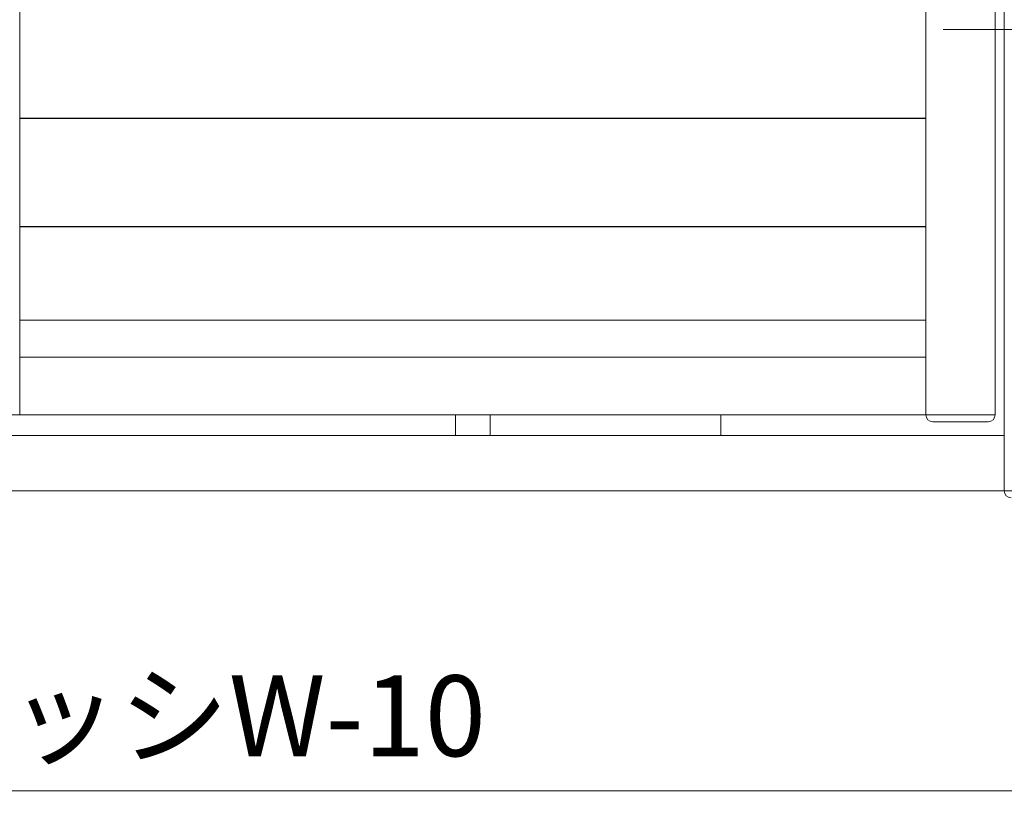
# Model space of a CAD drawing. Units: millimetres. Extents: x 0 to 1740, y 0 to 594.
# Drawn here: x 1507 to 1550, y 410 to 443 of the extents above; entities that cross this region are included whole.
import ezdxf

# ---------------------------------------------------------------- set-up
doc = ezdxf.new("R2010")
doc.units = ezdxf.units.MM
doc.header["$MEASUREMENT"] = 0
doc.linetypes.add('CENTER', pattern=[50.8, 31.75, -6.35, 6.35, -6.35])
doc.layers.get('Defpoints').update_dxf_attribs({"color": 252})
for name, color, linetype, lineweight in [('buhin', 152, 'Continuous', 13), ('center', 2, 'CENTER', 13), ('louver', 122, 'Continuous', 25), ('sunpou', 201, 'Continuous', 13)]:
    doc.layers.add(name, color=color, linetype=linetype, lineweight=lineweight)
doc.styles.get("Standard").update_dxf_attribs({"font": 'simplex.shx', "width": 0.8, "bigfont": 'extfont2.shx'})
doc.dimstyles.new('Standardx0.1', dxfattribs={"dimtxt": 3.5, "dimasz": 2.5, "dimexe": 0.5, "dimexo": 1.5, "dimgap": 1.5, "dimtad": 1, "dimlfac": 10, "dimdsep": 46, "dimtxsty": 'Standard', "dimblk": 'OPEN', "dimcen": 0, "dimclrd": 256, "dimclre": 256, "dimclrt": 256, "dimadec": 0, "dimazin": 2, "dimtfac": 1, "dimtmove": 0, "dimatfit": 3, "dimldrblk": 'OPEN', "dimfxl": 1, "dimtolj": 1, "dimtzin": 0, "dimlwd": -1, "dimlwe": -1, "dimarcsym": 0})

# ---------------------------------------------------------------- blocks, each defined once
blk = doc.blocks.new('_Open')
at = {"color": 0, "lineweight": -2}
for p, q in [((-1, 0.167), (0, 0)), ((-1, -0.167), (0, 0)), ((0, 0), (-1, 0))]:
    blk.add_line(p, q, dxfattribs=at)
blk = doc.blocks.new('*D98')
at = {"layer": 'Defpoints', "color": 0}
for p in [(1454.145, 423.032), (1554.145, 423.032), (1554.145, 410.032)]:
    blk.add_point(p, dxfattribs=at)
at = {"layer": 'sunpou'}
for p, q in [((1454.145, 421.532), (1454.145, 409.532)), ((1554.145, 421.532), (1554.145, 409.532)), ((1456.645, 410.032), (1551.645, 410.032))]:
    blk.add_line(p, q, dxfattribs=at)
at = {"layer": 'sunpou', "xscale": 2.5, "yscale": 2.5, "zscale": 2.5, "rotation": 180}
blk.add_blockref('_Open', (1454.145, 410.032), dxfattribs=at)
at = {"layer": 'sunpou', "xscale": 2.5, "yscale": 2.5, "zscale": 2.5}
blk.add_blockref('_Open', (1554.145, 410.032), dxfattribs=at)
at = {"layer": 'sunpou', "insert": (1504.145, 413.282), "char_height": 3.5, "attachment_point": 5}
blk.add_mtext('\\A1;面格子W=サッシW-10', dxfattribs=at)
blk = doc.blocks.new('*D111')
at = {"layer": 'Defpoints', "color": 0}
for p in [(1549.395, 464.882), (1554.145, 423.032), (1579.644, 423.032)]:
    blk.add_point(p, dxfattribs=at)
at = {"layer": 'sunpou'}
for p, q in [((1550.895, 464.882), (1580.144, 464.882)), ((1579.644, 462.382), (1579.644, 425.532)), ((1555.645, 423.032), (1580.144, 423.032))]:
    blk.add_line(p, q, dxfattribs=at)
at = {"layer": 'sunpou', "xscale": 2.5, "yscale": 2.5, "zscale": 2.5}
for p, rotation in [((1579.644, 464.882), 90), ((1579.644, 423.032), 270)]:
    blk.add_blockref('_Open', p, dxfattribs=dict(at, rotation=rotation))
at = {"layer": 'sunpou', "insert": (1573.144, 443.957), "char_height": 3.5, "attachment_point": 5, "rotation": 90}
blk.add_mtext('\\A1;(HL)\\PHL1', dxfattribs=at)

msp = doc.modelspace()

# ---------------------------------------------------------------- linework, layer by layer
at = {"layer": 'buhin', "linetype": 'Continuous'}
for p, q in [((1549.9452, 423.0317), (1549.9452, 530.0317)), ((1549.9452, 425.4317), (1458.3452, 425.4317)), ((1454.1452, 423.0317), (1554.1452, 423.0317))]:
    msp.add_line(p, q, dxfattribs=at)
at = {"layer": 'buhin'}
for p, q in [((1507.2452, 426.3317), (1507.2452, 526.9317)), ((1546.5452, 526.9317), (1546.5452, 426.3317)), ((1549.5452, 526.9317), (1549.5452, 426.3317)), ((1546.5452, 430.4317), (1507.2453, 430.4317)), ((1546.5452, 428.8317), (1507.2452, 428.8317)), ((1549.5452, 426.3317), (1504.2452, 426.3317)), ((1526.1452, 426.3317), (1526.1452, 425.4317)), ((1527.6452, 426.3317), (1527.6452, 425.4317)), ((1537.6452, 426.3317), (1537.6452, 425.4317)), ((1546.8452, 426.0317), (1549.2452, 426.0317))]:
    msp.add_line(p, q, dxfattribs=at)
for centre, start, end in [((1546.8452, 426.3317), 180, 270), ((1549.2452, 426.3317), 270, 0), ((1550.2452, 423.0317), 180, 270)]:
    msp.add_arc(centre, 0.3, start, end, dxfattribs=at)
at = {"layer": 'center', "ltscale": 0.1}
msp.add_line((1547.2952, 443.0317), (1555.2952, 443.0317), dxfattribs=at)
at = {"layer": 'louver'}
for p, q in [((1507.2453, 439.1934), (1546.5452, 439.1934)), ((1507.2453, 434.4934), (1546.5452, 434.4934))]:
    msp.add_line(p, q, dxfattribs=at)

# ---------------------------------------------------------------- dimensions: what is measured, and where the dimension line sits
at = {"layer": 'sunpou'}
dim = msp.add_linear_dim(base=(1579.6441, 423.0317), p1=(1549.3952, 464.8817), p2=(1554.1452, 423.0317), angle=90, text='(HL)\\PHL1', dimstyle='Standardx0.1', dxfattribs=at)
dim.commit()
dim.dimension.update_dxf_attribs({"geometry": '*D111', "text_midpoint": (1573.1441, 443.9567)})
dim = msp.add_linear_dim(base=(1554.1452, 410.0317), p1=(1454.1452, 423.0317), p2=(1554.1452, 423.0317), text='面格子W=サッシW-10', dimstyle='Standardx0.1', dxfattribs=at)
dim.commit()
dim.dimension.update_dxf_attribs({"geometry": '*D98', "text_midpoint": (1504.1452, 413.2817)})

doc.saveas('drawing.dxf')
